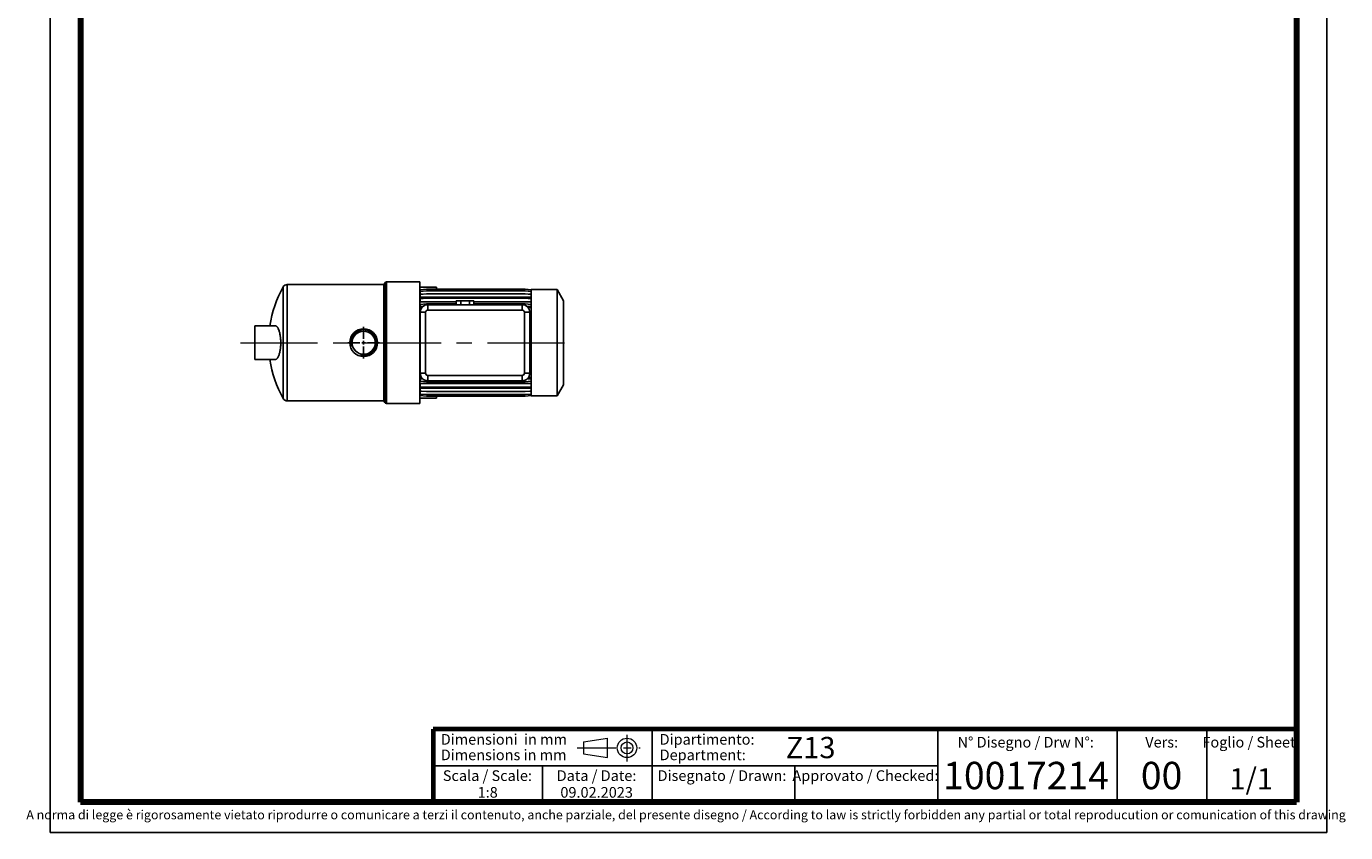
# Model space of a CAD drawing. Units: millimetres. Extents: x -4 to 213, y 0 to 297.
# Drawn here: x -4 to 213, y 0 to 133 of the extents above; entities that cross this region are included whole.
import ezdxf

# ---------------------------------------------------------------- set-up
doc = ezdxf.new("R2010")
doc.units = ezdxf.units.MM
doc.linetypes.add('CENTER', pattern=[10.16, 6.35, -1.27, 1.27, -1.27])
doc.linetypes.add('CENTERX2', pattern=[20.32, 12.7, -2.54, 2.54, -2.54])
doc.layers.add('FORMAT', color=7, linetype='Continuous')
doc.styles.add('SLDTEXTSTYLE0', font='TXT', dxfattribs={"width": 0.605})
doc.styles.add('SLDTEXTSTYLE1', font='TXT', dxfattribs={"width": 0.576526})
doc.styles.add('SLDTEXTSTYLE2', font='TXT', dxfattribs={"width": 0.531021})
doc.styles.add('SLDTEXTSTYLE3', font='TXT', dxfattribs={"width": 0.670574})
doc.styles.add('SLDTEXTSTYLE4', font='TXT', dxfattribs={"width": 0.521006})

# ---------------------------------------------------------------- blocks, each defined once
blk = doc.blocks.new('SW_NOTE_0')
at = {"color": 0, "linetype": 'Continuous', "lineweight": 0, "char_height": 1.75, "attachment_point": 1, "style": 'SLDTEXTSTYLE0'}
for s, insert in [('Dipartimento:', (0, 2.26)), ('Department:', (0, -0.29))]:
    blk.add_mtext(s, dxfattribs=dict(at, insert=insert))
blk = doc.blocks.new('SW_NOTE_0_1')
at = {"color": 0, "linetype": 'Continuous', "lineweight": 0, "char_height": 1.75, "attachment_point": 1, "style": 'SLDTEXTSTYLE0'}
for s, insert in [('Dimensioni  in mm', (0, 2.26)), ('Dimensions in mm', (0, -0.29))]:
    blk.add_mtext(s, dxfattribs=dict(at, insert=insert))
blk = doc.blocks.new('SW_CENTERMARKSYMBOL_2')
at = {"layer": 'FORMAT', "color": 0}
for p, q in [((0, 0.625), (0, 2.59375)), ((-0.625, 0), (-2.59375, 0)), ((0, 0), (-0.3125, 0)), ((0, 0), (0, 0.3125)), ((0, 0), (0, -0.3125)), ((0, 0), (0.3125, 0)), ((0.625, 0), (2.59375, 0)), ((0, -0.625), (0, -2.59375))]:
    blk.add_line(p, q, dxfattribs=at)

msp = doc.modelspace()

# ---------------------------------------------------------------- linework, layer by layer
at = {"color": 7, "linetype": 'Continuous', "lineweight": 25}
for p, q in [((0, 297), (0, 0)), ((210, 0), (210, 297)), ((54.88003764, 90.13012529), (38.99732041, 90.13012529)), ((55.02437521, 90.38012529), (54.88003764, 90.13012529)), ((54.88003764, 71.00512529), (54.88003764, 90.13012529)), ((60.81753764, 90.56762529), (55.34913473, 90.56762529)), ((60.81753764, 90.56762529), (60.81753764, 70.56762529)), ((63.56753764, 89.69262529), (60.81753764, 89.69262529)), ((61.88420733, 89.35478827), (60.88003764, 89.26693481)), ((61.88420733, 89.35225803), (60.88003764, 89.26440457)), ((60.88003764, 89.26693481), (60.88003764, 89.26440457)), ((60.88003764, 89.26440457), (60.88003764, 89.01209934)), ((61.88420733, 89.0999528), (60.88003764, 89.01209934)), ((60.88003764, 89.01209934), (60.88003764, 88.55129046)), ((78.12586795, 89.35478827), (61.88420733, 89.35478827)), ((78.12586795, 89.35225803), (61.88420733, 89.35225803)), ((78.12586795, 89.0999528), (61.88420733, 89.0999528)), ((63.56753764, 89.35478827), (63.56753764, 89.69262529)), ((79.13003764, 89.26693481), (78.12586795, 89.35478827)), ((79.13003764, 89.26440457), (78.12586795, 89.35225803)), ((79.13003764, 89.01209934), (78.12586795, 89.0999528)), ((83.38003764, 89.31762529), (79.13003764, 89.31762529)), ((79.13003764, 71.81762529), (79.13003764, 89.31762529)), ((84.44253764, 87.47732131), (83.38003764, 89.31762529)), ((83.38003764, 71.81762529), (83.38003764, 89.31762529)), ((60.88003764, 88.85754929), (60.81753764, 88.85754929)), ((61.88420733, 88.60550462), (60.88003764, 88.51765116)), ((60.88003764, 88.55129046), (61.26453657, 88.55129046)), ((60.88003764, 88.51765116), (60.88003764, 88.04140399)), ((60.88003764, 88.04140399), (79.13003764, 88.04140399)), ((61.88420733, 87.88387016), (60.88003764, 87.7960167)), ((60.88003764, 87.7960167), (60.88003764, 87.30149189)), ((60.88003764, 87.30149189), (66.81166197, 87.30149189)), ((61.88420733, 86.95687828), (60.88003764, 86.86902482)), ((60.88003764, 86.86902482), (60.88003764, 86.52761177)), ((78.12586795, 88.60550462), (61.88420733, 88.60550462)), ((78.12586795, 87.88387016), (61.88420733, 87.88387016)), ((66.81166197, 86.95687828), (61.88420733, 86.95687828)), ((62.13003764, 86.81762529), (77.63003764, 86.81762529)), ((66.81166197, 87.44262529), (66.81166197, 86.81762529)), ((67.5333498, 87.44262529), (66.81166197, 87.44262529)), ((67.5333498, 87.44262529), (67.5333498, 86.81762529)), ((68.97672548, 87.44262529), (67.5333498, 87.44262529)), ((68.97672548, 87.44262529), (68.97672548, 86.81762529)), ((69.69841331, 87.44262529), (68.97672548, 87.44262529)), ((69.69841331, 87.44262529), (69.69841331, 86.81762529)), ((69.69841331, 87.30149189), (79.13003764, 87.30149189)), ((78.12586795, 86.95687828), (69.69841331, 86.95687828)), ((79.13003764, 88.51765116), (78.12586795, 88.60550462)), ((79.13003764, 87.7960167), (78.12586795, 87.88387016)), ((79.13003764, 86.86902482), (78.12586795, 86.95687828)), ((78.74553871, 88.55129046), (79.13003764, 88.55129046)), ((84.44253764, 73.65792927), (84.44253764, 87.47732131)), ((60.88003764, 86.33136177), (60.88003764, 86.52761177)), ((61.32945912, 86.52761177), (60.88003764, 86.52761177)), ((61.14048896, 86.33136177), (60.88003764, 86.33136177)), ((60.88003764, 75.56762529), (60.88003764, 85.56762529)), ((61.75529706, 85.56762529), (61.75529706, 75.56762529)), ((77.63003764, 85.94236587), (62.13003764, 85.94236587)), ((78.00477822, 75.56762529), (78.00477822, 85.56762529)), ((79.13003764, 86.52761177), (78.43061616, 86.52761177)), ((79.13003764, 86.33136177), (78.61958632, 86.33136177)), ((78.88003764, 85.56762529), (78.88003764, 75.56762529)), ((79.13003764, 85.42005647), (78.88003764, 85.42005647)), ((79.13003764, 85.22380647), (78.88003764, 85.22380647)), ((37.02387072, 83.34887529), (33.69253764, 83.34887529)), ((33.69253764, 77.78637529), (33.69253764, 83.34887529)), ((79.13003764, 84.16931063), (78.88003764, 84.16931063)), ((79.13003764, 83.97306063), (78.88003764, 83.97306063)), ((79.13003764, 82.81320832), (78.88003764, 82.81320832)), ((79.13003764, 82.61695832), (78.88003764, 82.61695832)), ((79.13003764, 81.39277054), (78.88003764, 81.39277054)), ((79.13003764, 81.19652054), (78.88003764, 81.19652054)), ((79.13003764, 79.95096443), (78.88003764, 79.95096443)), ((79.13003764, 79.75471443), (78.88003764, 79.75471443)), ((79.13003764, 78.53140346), (78.88003764, 78.53140346)), ((79.13003764, 78.33515346), (78.88003764, 78.33515346)), ((33.69253764, 77.78637529), (37.02384283, 77.78637529)), ((79.13003764, 77.17702822), (78.88003764, 77.17702822)), ((79.13003764, 76.98077822), (78.88003764, 76.98077822)), ((60.88003764, 74.62824897), (60.88003764, 74.82449897)), ((61.1249191, 74.82449897), (60.88003764, 74.82449897)), ((61.30537278, 74.62824897), (60.88003764, 74.62824897)), ((60.88003764, 74.24568781), (60.88003764, 74.62824897)), ((61.88420733, 74.15783435), (60.88003764, 74.24568781)), ((60.88003764, 73.84625998), (79.13003764, 73.84625998)), ((60.88003764, 73.32257756), (60.88003764, 73.84625998)), ((78.12586795, 74.15783435), (61.88420733, 74.15783435)), ((62.13003764, 75.19288471), (77.63003764, 75.19288471)), ((77.63003764, 74.31762529), (62.13003764, 74.31762529)), ((79.13003764, 74.24568781), (78.12586795, 74.15783435)), ((79.13003764, 74.62824897), (78.4547025, 74.62824897)), ((79.13003764, 74.82449897), (78.63515618, 74.82449897)), ((79.13003764, 75.9288075), (78.88003764, 75.9288075)), ((79.13003764, 75.7325575), (78.88003764, 75.7325575)), ((60.81753764, 72.27770129), (60.88003764, 72.27770129)), ((61.88420733, 73.2347241), (60.88003764, 73.32257756)), ((60.88003764, 73.10098597), (79.13003764, 73.10098597)), ((60.88003764, 72.60532857), (60.88003764, 73.10098597)), ((61.88420733, 72.51747511), (60.88003764, 72.60532857)), ((60.88003764, 72.58763802), (61.08224158, 72.58763802)), ((60.88003764, 72.11563704), (60.88003764, 72.58763802)), ((61.88420733, 72.02778358), (60.88003764, 72.11563704)), ((60.88003764, 71.86831577), (60.88003764, 72.11563704)), ((61.88420733, 71.7804623), (60.88003764, 71.86831577)), ((78.12586795, 73.2347241), (61.88420733, 73.2347241)), ((78.12586795, 72.51747511), (61.88420733, 72.51747511)), ((78.12586795, 72.02778358), (61.88420733, 72.02778358)), ((78.12586795, 71.7804623), (61.88420733, 71.7804623)), ((63.56753764, 71.44262529), (63.56753764, 71.7804623)), ((79.13003764, 73.32257756), (78.12586795, 73.2347241)), ((79.13003764, 72.60532857), (78.12586795, 72.51747511)), ((79.13003764, 72.11563704), (78.12586795, 72.02778358)), ((79.13003764, 71.86831577), (78.12586795, 71.7804623)), ((78.9278337, 72.58763802), (79.13003764, 72.58763802)), ((79.13003764, 71.81762529), (83.38003764, 71.81762529)), ((83.38003764, 71.81762529), (84.44253764, 73.65792927)), ((38.99732041, 71.00512529), (54.88003764, 71.00512529)), ((54.88003764, 71.00512529), (55.02437521, 70.75512529)), ((55.34913473, 70.56762529), (60.81753764, 70.56762529)), ((60.81753764, 71.44262529), (63.56753764, 71.44262529)), ((99, 17), (99, 4.999996)), ((146, 17), (146, 5.00010982)), ((175.5, 4.999996), (175.5, 17)), ((190.25, 17), (190.25, 4.99795622)), ((146, 11), (63, 11)), ((81, 11), (81, 5.00010982)), ((122.5, 11), (122.5, 5.00010982)), ((0, 0), (210, 0))]:
    msp.add_line(p, q, dxfattribs=at)
at = {"color": 7, "linetype": 'Continuous', "lineweight": 140}
for p, q in [((5, 292), (5, 5)), ((205, 292), (205, 5)), ((205, 5), (5, 5))]:
    msp.add_line(p, q, dxfattribs=at)
at = {"color": 8, "linetype": 'Continuous', "lineweight": 25}
for p, q in [((38.34335303, 71.38793779), (38.34335303, 89.74731279)), ((38.99732041, 90.13012529), (38.99732041, 71.00512529)), ((55.02437521, 70.75512529), (55.02437521, 90.38012529)), ((55.34913473, 70.56762529), (55.34913473, 90.56762529)), ((62.13003764, 86.81762529), (62.13003764, 85.94236587)), ((77.63003764, 85.94236587), (77.63003764, 86.81762529)), ((60.88003764, 85.56762529), (61.75529706, 85.56762529)), ((78.00477822, 85.56762529), (78.88003764, 85.56762529)), ((60.88003764, 75.56762529), (61.75529706, 75.56762529)), ((62.13003764, 74.31762529), (62.13003764, 75.19288471)), ((77.63003764, 75.19288471), (77.63003764, 74.31762529)), ((78.00477822, 75.56762529), (78.88003764, 75.56762529))]:
    msp.add_line(p, q, dxfattribs=at)
at = {"color": 7, "linetype": 'Continuous', "lineweight": 70}
for p, q in [((63, 17), (63, 5.00010982)), ((205, 17), (63, 17))]:
    msp.add_line(p, q, dxfattribs=at)
at = {"color": 7, "linetype": 'Continuous', "lineweight": 18}
for p, q in [((87.73079046, 14.90201365), (91.68245607, 15.52853664)), ((91.68245607, 12.33040602), (91.68245607, 15.52853664)), ((87.73079046, 14.90201365), (87.73079046, 12.95692902)), ((87.73079046, 12.95692902), (91.68245607, 12.33040602))]:
    msp.add_line(p, q, dxfattribs=at)
at = {"color": 7, "linetype": 'CENTER', "lineweight": 18}
for p, q in [((94.89037168, 11.68460693), (94.89037168, 16.08049073)), ((86.68279851, 13.92947133), (97.03714341, 13.92947133))]:
    msp.add_line(p, q, dxfattribs=at)
at = {"color": 7, "linetype": 'Continuous', "lineweight": 25}
for radius in [2.28125, 1.90625]:
    msp.add_circle((51.56753764, 80.56762529), radius, dxfattribs=at)
at = {"color": 7, "linetype": 'Continuous', "lineweight": 18}
for radius in [1.59906531, 0.97254231]:
    msp.add_circle((94.89037168, 13.92947133), radius, dxfattribs=at)
at = {"color": 7, "linetype": 'Continuous', "lineweight": 25}
for centre, radius, start, end in [((54.69253764, 80.56762529), 18.75, 150.6868010358, 171.4696468763), ((38.99732041, 89.38012529), 0.75, 90, 150.6868010358), ((55.34913473, 90.19262529), 0.375, 90, 150), ((62.13003764, 85.56762529), 1.25, 90, 180), ((77.63003764, 85.56762529), 1.25, 0, 90), ((62.13003764, 85.56762529), 0.37474058, 90, 180), ((77.63003764, 85.56762529), 0.37474058, 0, 90), ((54.69253764, 80.56762529), 18.75, 188.5303531237, 209.3131989642), ((62.13003764, 75.56762529), 1.25, 180, 270), ((62.13003764, 75.56762529), 0.37474058, 180, 270), ((77.63003764, 75.56762529), 0.37474058, 270, 0), ((77.63003764, 75.56762529), 1.25, 270, 0), ((38.99732041, 71.75512529), 0.75, 209.3131989642, 270), ((55.34913473, 70.94262529), 0.375, 210, 270)]:
    msp.add_arc(centre, radius, start, end, dxfattribs=at)
at = {"color": 7, "linetype": 'Continuous', "lineweight": 18}
msp.add_arc((51.56753764, 80.56762529), 2.09375, 255, 195, dxfattribs=at)
at = {"color": 7, "linetype": 'Continuous', "lineweight": 25}
msp.add_open_spline([(37.02384283, 77.79281236), (37.04339642, 77.79154545), (37.10293212, 77.78768802), (37.18581371, 77.82835083), (37.27558576, 77.89574976), (37.34750514, 77.9716653), (37.42622624, 78.07836939), (37.49537078, 78.1969325), (37.57487828, 78.36338808), (37.65523277, 78.57069247), (37.72804812, 78.81676856), (37.78371346, 79.05170052), (37.82274548, 79.25004608), (37.85852357, 79.47211542), (37.88628919, 79.69095165), (37.91173695, 79.96063629), (37.92956775, 80.26537865), (37.93418264, 80.57125141), (37.92853439, 80.8683773), (37.90990211, 81.22993939), (37.86777301, 81.61865898), (37.79462922, 82.04796541), (37.72257077, 82.34425053), (37.62617766, 82.64569379), (37.54830866, 82.83518446), (37.46041481, 83.0001243), (37.39602931, 83.10023795), (37.32298235, 83.19155765), (37.25237623, 83.25958985), (37.16334473, 83.31840788), (37.08857876, 83.35146952), (37.03645757, 83.34488725), (37.02387072, 83.34329769)], degree=3, knots=[0, 0, 0, 0, 0.0215922328, 0.0657428696, 0.0913082557, 0.1222030049, 0.1478276206, 0.1837169494, 0.2065250203, 0.2498160855, 0.293918081, 0.3193221704, 0.348138783, 0.372040958, 0.4026879437, 0.426917707, 0.466168538, 0.5061347176, 0.529130212, 0.5657613659, 0.6285128738, 0.6654994148, 0.7287690559, 0.7527574847, 0.809581577, 0.8329324512, 0.8623304261, 0.886712116, 0.9178223844, 0.9423488947, 0.9860777093, 1, 1, 1, 1], dxfattribs=at)
at = {"layer": 'FORMAT', "linetype": 'CENTERX2', "lineweight": 18}
msp.add_line((31.2859406, 80.56762529), (85.8012028, 80.56762529), dxfattribs=at)

# ---------------------------------------------------------------- block references
at = {"color": 7, "linetype": 'Continuous', "lineweight": 0}
for name, p in [('SW_NOTE_0_1', (64.25, 13.94999991)), ('SW_NOTE_0', (100.25, 13.94999991))]:
    msp.add_blockref(name, p, dxfattribs=at)
at = {"layer": 'FORMAT'}
msp.add_blockref('SW_CENTERMARKSYMBOL_2', (51.56753764, 80.56762529), dxfattribs=at)

# ---------------------------------------------------------------- texts
at = {"color": 7, "linetype": 'Continuous', "lineweight": 0}
for s, insert, char_height, attachment_point, style in [('Z13', (121, 15.7409036), 3.5, 1, 'SLDTEXTSTYLE0'), ('N° Disegno / Drw N°:', (160.46623284, 15.7454518), 1.75, 2, 'SLDTEXTSTYLE0'), ('Vers:', (182.83064244, 15.7454518), 1.75, 2, 'SLDTEXTSTYLE0'), ('Foglio / Sheet:', (197.51792839, 15.7454518), 1.75, 2, 'SLDTEXTSTYLE2'), ('00', (182.81250002, 11.64009041), 4.5, 2, 'SLDTEXTSTYLE0'), ('1/1', (197.56423619, 10.59804645), 3.5, 2, 'SLDTEXTSTYLE0'), ('Scala / Scale:', (71.92100666, 10.2454518), 1.75, 2, 'SLDTEXTSTYLE0'), ('Data / Date:', (89.87482646, 10.2454518), 1.75, 2, 'SLDTEXTSTYLE0'), ('Disegnato / Drawn:', (110.5087667, 10.2454518), 1.75, 2, 'SLDTEXTSTYLE0'), ('Approvato / Checked:', (134.10164389, 10.2454518), 1.75, 2, 'SLDTEXTSTYLE1'), ('1:8', (71.9696181, 7.4954518), 1.75, 2, 'SLDTEXTSTYLE0'), ('09.02.2023', (89.89062515, 7.4954518), 1.75, 2, 'SLDTEXTSTYLE0'), ('A norma di legge è rigorosamente vietato riprodurre o comunicare a terzi il contenuto, anche parziale, del presente disegno / According to law is strictly forbidden any partial or total reproducution or comunication of this drawing', (104.59939588, 3.68360167), 1.5, 2, 'SLDTEXTSTYLE3')]:
    msp.add_mtext(s, dxfattribs=dict(at, insert=insert, char_height=char_height, attachment_point=attachment_point, style=style))
at = {"layer": 'FORMAT', "color": 7, "insert": (160.52575505, 11.64009041), "char_height": 4.5, "attachment_point": 2, "style": 'SLDTEXTSTYLE4'}
msp.add_mtext('10017214', dxfattribs=at)

doc.saveas('drawing.dxf')
